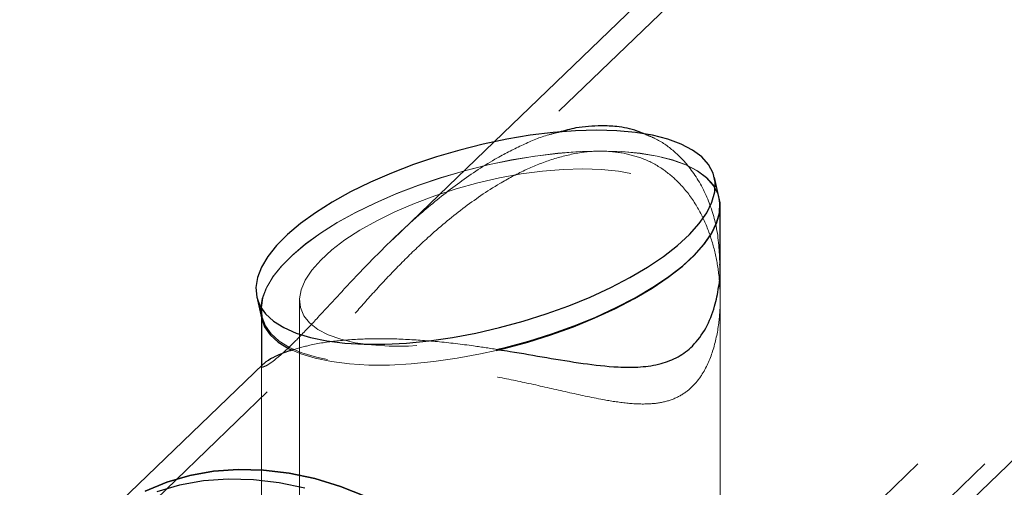
# Model space of a CAD drawing. Units: millimetres. Extents: x 0 to 59.4, y 0 to 42.1.
# Drawn here: x 13.1 to 13.4, y 31.5 to 31.7 of the extents above; entities that cross this region are included whole.
import ezdxf

# ---------------------------------------------------------------- set-up
doc = ezdxf.new("R2010")
doc.units = ezdxf.units.MM
doc.linetypes.add('HIDDEN', pattern=[0.1905, 0.127, -0.0635])
doc.layers.add('LE_NORM', color=179, linetype='Continuous', lineweight=50)
doc.styles.add('SLDTEXTSTYLE0', font='TXT', dxfattribs={"width": 0.605})
doc.dimstyles.new('SLDDIMSTYLE0', dxfattribs={"dimtxt": 0.35, "dimasz": 0.3, "dimexe": 0, "dimexo": 0.0625, "dimgap": 0.0875, "dimtad": 1, "dimdec": 0, "dimlfac": 50, "dimrnd": 1e-09, "dimzin": 12, "dimdsep": 46, "dimtxsty": 'SLDTEXTSTYLE0', "dimsah": 1, "dimcen": 0.09, "dimadec": 0, "dimazin": 3, "dimtfac": 1, "dimtofl": 0, "dimtmove": 0, "dimatfit": 3, "dimfxl": 0, "dimfrac": 2, "dimtolj": 1, "dimtzin": 12, "dimarcsym": 0})

# ---------------------------------------------------------------- blocks, each defined once
blk = doc.blocks.new('_D_1')
at = {"layer": 'LE_NORM', "color": 7}
for p, q in [((7.11718, 31.44996), (7.11718, 37.45612)), ((17.60291, 35.80137), (17.60291, 37.45612)), ((17.60291, 37.35706), (7.11718, 37.35706))]:
    blk.add_line(p, q, dxfattribs=at)
for points in [[(7.11718, 37.35706), (7.41718, 37.25706), (7.41718, 37.45706)], [(17.60291, 37.35706), (17.30291, 37.45706), (17.30291, 37.25706)]]:
    blk.add_solid(points, dxfattribs=at)
at = {"layer": 'LE_NORM', "color": 7, "insert": (12.03119, 37.80824), "char_height": 0.35, "attachment_point": 1, "style": 'SLDTEXTSTYLE0'}
blk.add_mtext('524', dxfattribs=at)
blk = doc.blocks.new('_D_5')
at = {"layer": 'LE_NORM', "color": 7}
for p, q in [((18.90898, 35.3509), (5.5037, 35.3509)), ((5.60276, 27.3509), (5.60276, 35.3509)), ((18.90898, 27.3509), (5.5037, 27.3509))]:
    blk.add_line(p, q, dxfattribs=at)
for points in [[(5.60276, 35.3509), (5.50276, 35.0509), (5.70276, 35.0509)], [(5.60276, 27.3509), (5.70276, 27.6509), (5.50276, 27.6509)]]:
    blk.add_solid(points, dxfattribs=at)
at = {"layer": 'LE_NORM', "color": 7, "insert": (5.15159, 31.02205), "char_height": 0.35, "attachment_point": 1, "rotation": 90, "style": 'SLDTEXTSTYLE0'}
blk.add_mtext('400', dxfattribs=at)
blk = doc.blocks.new('_D_7')
at = {"layer": 'LE_NORM', "color": 7}
for p, q in [((17.50385, 35.70231), (4.64149, 35.70231)), ((4.74055, 35.70231), (4.74055, 26.95949)), ((17.50385, 26.95949), (4.64149, 26.95949))]:
    blk.add_line(p, q, dxfattribs=at)
for points in [[(4.74055, 35.70231), (4.64055, 35.40231), (4.84055, 35.40231)], [(4.74055, 26.95949), (4.84055, 27.25949), (4.64055, 27.25949)]]:
    blk.add_solid(points, dxfattribs=at)
at = {"layer": 'LE_NORM', "color": 7, "insert": (4.28938, 31.00205), "char_height": 0.35, "attachment_point": 1, "rotation": 90, "style": 'SLDTEXTSTYLE0'}
blk.add_mtext('437', dxfattribs=at)

msp = doc.modelspace()

# ---------------------------------------------------------------- linework, layer by layer
at = {"color": 7, "linetype": 'HIDDEN', "lineweight": 18}
for p, q in [((13.8616343, 32.2071355), (13.2411375, 31.6104272)), ((13.3198633, 31.4808041), (13.964221, 32.1004587)), ((13.2815676, 31.4668903), (13.4936609, 31.6708516)), ((13.2990904, 31.4668903), (13.5111838, 31.6708516)), ((13.2622633, 31.6390667), (13.2357531, 31.6135737)), ((13.3114062, 31.3953998), (13.3114062, 31.6199907)), ((13.3214064, 31.4741942), (13.3214064, 31.6071282)), ((13.3214064, 31.5980643), (13.3214064, 31.6071274)), ((13.2114077, 31.5976463), (13.2114077, 31.3953998)), ((13.2014075, 31.5954119), (13.2014075, 31.5930917)), ((13.2014075, 31.5805444), (13.2014075, 31.4103267)), ((13.2014075, 31.5804118), (13.2014075, 31.5713055)), ((13.2019644, 31.5810807), (13.201869, 31.5809882)), ((13.2029543, 31.5737088), (13.1619101, 31.5342382))]:
    msp.add_line(p, q, dxfattribs=at)
at = {"color": 7, "linetype": 'Continuous', "lineweight": 25}
for p, q in [((13.4500952, 31.8196976), (13.2622633, 31.6390667)), ((13.321105, 31.6242652), (13.3198881, 31.6297088)), ((13.3214064, 31.6071282), (13.3214064, 31.6222251)), ((13.2001925, 31.598527), (13.2014094, 31.5930834)), ((13.2014075, 31.5930917), (13.2014075, 31.5805444)), ((13.201869, 31.5809882), (13.1577521, 31.5385629))]:
    msp.add_line(p, q, dxfattribs=at)
at = {"color": 7, "linetype": 'Continuous', "lineweight": 25, "flags": 128}
for points in [[(13.294364, 31.6419268), (13.2891131, 31.642075), (13.2835531, 31.6419268), (13.2777453, 31.6414838), (13.2717486, 31.6407508), (13.2656279, 31.6397354), (13.2594481, 31.6384485), (13.2532759, 31.6369037), (13.2471743, 31.6351173), (13.2412081, 31.6331084), (13.2354422, 31.6308981), (13.2299376, 31.62851), (13.2247534, 31.6259693), (13.2199412, 31.623303), (13.2155543, 31.6205393), (13.2116385, 31.6177075), (13.2082377, 31.6148377), (13.2053843, 31.6119603), (13.2031107, 31.6091057), (13.2014418, 31.6063043), (13.2003927, 31.6035857), (13.1999769, 31.6009787), (13.2001963, 31.598511), (13.2010508, 31.5962088), (13.2025309, 31.5940964), (13.2046194, 31.5921962), (13.2072973, 31.5905284), (13.2105341, 31.5891106), (13.2142935, 31.587958), (13.2185393, 31.5870826), (13.2232256, 31.5864938), (13.2283011, 31.5861979), (13.2337141, 31.5861979), (13.2394057, 31.5864938), (13.2453165, 31.5870826), (13.2513819, 31.587958), (13.2575407, 31.5891106), (13.2637243, 31.5905284), (13.2698698, 31.5921962), (13.2759123, 31.5940964), (13.281785, 31.5962088), (13.287427, 31.598511), (13.292779, 31.6009787), (13.2977858, 31.6035857), (13.3023901, 31.6063043), (13.3065462, 31.6091057), (13.3102102, 31.6119603), (13.3133421, 31.6148377), (13.3159075, 31.6177075), (13.3178816, 31.6205393), (13.3192435, 31.623303), (13.3199778, 31.6259693), (13.3200751, 31.62851), (13.3195372, 31.6308981), (13.318368, 31.6331084), (13.3165808, 31.6351173), (13.3141947, 31.6369037), (13.3112345, 31.6384485), (13.3077307, 31.6397354), (13.3037234, 31.6407508), (13.2992506, 31.6414838), (13.294364, 31.6419268)], [(13.262826, 31.5845706), (13.2649412, 31.5850848), (13.2710867, 31.5867526), (13.2771273, 31.5886528), (13.2830019, 31.5907652), (13.2886439, 31.5930674), (13.2939959, 31.5955351), (13.2990008, 31.5981421), (13.303607, 31.6008607), (13.3077631, 31.6036621), (13.3114252, 31.6065167), (13.3145571, 31.6093941), (13.3171244, 31.6122639), (13.3190985, 31.6150957), (13.3204603, 31.6178594), (13.3211928, 31.6205257), (13.3212919, 31.6230664), (13.3211031, 31.6242725)], [(13.2628317, 31.5847751), (13.2652178, 31.5853506), (13.2713537, 31.5870098), (13.2773848, 31.5889002), (13.2832461, 31.5910017), (13.2888766, 31.5932921), (13.2942171, 31.5957471), (13.2992068, 31.5983406), (13.3037977, 31.6010452), (13.3079405, 31.6038322), (13.3115874, 31.606672), (13.314704, 31.6095346), (13.3172541, 31.6123896), (13.3192148, 31.6152068), (13.3205595, 31.6179562), (13.3212805, 31.6206088), (13.3213644, 31.6231364), (13.3208475, 31.6254223)], [(13.2014113, 31.5930721), (13.2014132, 31.5930674), (13.2022677, 31.5907652), (13.2037478, 31.5886528), (13.2058363, 31.5867526), (13.2085142, 31.5850848), (13.2094259, 31.5846328)], [(13.2287684, 31.5463982), (13.2221232, 31.5490388), (13.2153998, 31.5510806), (13.2086554, 31.5525057), (13.201953, 31.5533015), (13.1953478, 31.553461), (13.188901, 31.5529828), (13.1826658, 31.5518712), (13.1766997, 31.5501358), (13.1710558, 31.5477921)], [(13.1710558, 31.5477921), (13.1766997, 31.5501358), (13.1826658, 31.5518712), (13.188901, 31.5529828), (13.1953478, 31.553461), (13.201953, 31.5533015), (13.2086554, 31.5525057), (13.2153998, 31.5510806), (13.2221232, 31.5490388), (13.2287684, 31.5463982)], [(13.2127753, 31.5485573), (13.2060328, 31.5499823), (13.1993284, 31.5507781), (13.1927233, 31.5509376), (13.1862765, 31.5504594), (13.1800413, 31.5493478), (13.1740771, 31.5476125)]]:
    msp.add_lwpolyline(points, dxfattribs=at)
at = {"color": 7, "linetype": 'HIDDEN', "lineweight": 18, "flags": 128}
for points in [[(13.290328, 31.6366314), (13.28477, 31.6364832), (13.2789602, 31.6360403), (13.2729655, 31.6353072), (13.2668448, 31.6342918), (13.260665, 31.6330049), (13.2544909, 31.6314601), (13.2483893, 31.6296738), (13.242425, 31.6276648), (13.2366591, 31.6254545), (13.2311545, 31.6230664), (13.2259684, 31.6205257), (13.221158, 31.6178594), (13.2167711, 31.6150957), (13.2128554, 31.6122639), (13.2094546, 31.6093941), (13.2066012, 31.6065167), (13.2043276, 31.6036621), (13.2026568, 31.6008607), (13.2016096, 31.5981421), (13.2011919, 31.5955351), (13.2014113, 31.5930721)], [(13.290328, 31.6366314), (13.28477, 31.636484), (13.2789641, 31.6360433), (13.2729712, 31.635314), (13.2668562, 31.6343039), (13.260684, 31.6330236), (13.2545195, 31.6314868), (13.2484274, 31.6297096), (13.2424727, 31.627711), (13.2367201, 31.6255122), (13.2312269, 31.6231364), (13.2260561, 31.6206088), (13.2212572, 31.6179562), (13.2168856, 31.6152068), (13.212987, 31.6123896), (13.2095995, 31.6095346), (13.2067633, 31.606672), (13.204505, 31.6038322), (13.2028494, 31.6010452), (13.2018156, 31.5983406), (13.2014132, 31.5957471), (13.2016459, 31.5932921), (13.2025137, 31.5910017), (13.2040034, 31.5889002), (13.2061033, 31.5870098), (13.2087908, 31.5853506), (13.2120333, 31.5839402), (13.2158003, 31.5827935), (13.2200518, 31.5819226), (13.22474, 31.5813369), (13.2298174, 31.5810425), (13.2352305, 31.5810425), (13.2409201, 31.5813369), (13.2468271, 31.5819226), (13.2528887, 31.5827935), (13.2590399, 31.5839402), (13.2628317, 31.5847751)], [(13.3211031, 31.6242725), (13.3207541, 31.6254545), (13.3195849, 31.6276648), (13.3177977, 31.6296738), (13.3154116, 31.6314601), (13.3124514, 31.6330049), (13.3089476, 31.6342918), (13.3049383, 31.6353072), (13.3004675, 31.6360403), (13.2955809, 31.6364832), (13.290328, 31.6366314)], [(13.3208475, 31.6254223), (13.3208132, 31.6255122), (13.3196326, 31.627711), (13.3178358, 31.6297096), (13.3154383, 31.6314868), (13.3124705, 31.6330236), (13.3089609, 31.6343039), (13.304946, 31.635314), (13.3004713, 31.6360433), (13.2955809, 31.636484), (13.290328, 31.6366314)], [(13.2903452, 31.6318448), (13.2855082, 31.6319959), (13.2803583, 31.6318448), (13.2749605, 31.6313936), (13.2693854, 31.630648), (13.2637072, 31.6296179), (13.2579985, 31.6283166), (13.2523337, 31.6267611), (13.246789, 31.6249717), (13.2414332, 31.6229717), (13.2363386, 31.6207873), (13.2315703, 31.6184467), (13.227191, 31.6159807), (13.223258, 31.6134213), (13.2198229, 31.6108019), (13.2169295, 31.6081566), (13.2146158, 31.60552), (13.2129107, 31.6029264), (13.2118407, 31.6004095), (13.2114153, 31.5980023), (13.2116404, 31.5957361), (13.2125159, 31.5936405), (13.2140284, 31.5917427), (13.2161589, 31.5900676), (13.2188788, 31.5886368), (13.2221537, 31.5874692), (13.2259398, 31.5865799), (13.2301893, 31.5859805), (13.2348433, 31.5856789), (13.2398463, 31.5856789), (13.2451296, 31.5859805), (13.2506247, 31.5865799), (13.256259, 31.5874692), (13.261962, 31.5886368), (13.2676573, 31.5900676), (13.2732725, 31.5917427), (13.2787314, 31.5936405), (13.2839651, 31.5957361), (13.2889052, 31.5980023), (13.2934866, 31.6004095), (13.2976485, 31.6029264), (13.3013392, 31.60552), (13.3045092, 31.6081566), (13.3071165, 31.6108019), (13.3091288, 31.6134213), (13.3105192, 31.6159807), (13.3112688, 31.6184467), (13.311368, 31.6207873), (13.3108168, 31.6229717), (13.3096209, 31.6249717), (13.3077955, 31.6267611), (13.3053675, 31.6283166), (13.3023653, 31.6296179), (13.2988291, 31.630648), (13.2948046, 31.6313936), (13.2903452, 31.6318448)], [(13.2094259, 31.5846328), (13.2117491, 31.5836671), (13.2155104, 31.5825144), (13.2197561, 31.581639), (13.2244425, 31.5810502), (13.229518, 31.5807543), (13.234931, 31.5807543), (13.2406225, 31.5810502), (13.2465315, 31.581639), (13.2525988, 31.5825144), (13.2587557, 31.5836671), (13.262826, 31.5845706)]]:
    msp.add_lwpolyline(points, dxfattribs=at)
at = {"color": 7, "linetype": 'Continuous', "lineweight": 25}
for points, knots in [([(13.290328, 31.6432447), (13.2880947, 31.6431527), (13.2843351, 31.6429978), (13.2807198, 31.6419779), (13.2792521, 31.6415639)], [0, 0, 0, 0, 0.59402492, 1, 1, 1, 1]), ([(13.3019171, 31.6409436), (13.3011806, 31.6412707), (13.2987744, 31.6423396), (13.2948211, 31.6430751), (13.2916636, 31.6431943), (13.290328, 31.6432447)], [0, 0, 0, 0, 0.202904775, 0.662855434, 1, 1, 1, 1]), ([(13.2634783, 31.5847548), (13.264466, 31.5846078), (13.2686639, 31.5839832), (13.2760011, 31.5826793), (13.2853937, 31.5811368), (13.293575, 31.5801707), (13.3004216, 31.5801181), (13.3057672, 31.5808921), (13.3104503, 31.5827067), (13.3145888, 31.5858092), (13.3178883, 31.5903743), (13.3200111, 31.5957195), (13.3210286, 31.601091), (13.3215695, 31.6048206), (13.321344, 31.6068334), (13.321311, 31.6071274)], [0, 0, 0, 0, 0.03969033, 0.16868606, 0.29615612, 0.41806959, 0.4956761, 0.56772787, 0.6314496, 0.69321591, 0.77063044, 0.85217987, 0.91957137, 0.98825079, 1, 1, 1, 1]), ([(13.2020121, 31.5810318), (13.2022298, 31.5812423), (13.2031207, 31.5821037), (13.2054839, 31.5832233), (13.2078147, 31.5842704), (13.2093881, 31.5846694), (13.2096625, 31.584739)], [0, 0, 0, 0, 0.10565049, 0.4324201, 0.9010395, 1, 1, 1, 1])]:
    msp.add_open_spline(points, degree=3, knots=knots, dxfattribs=at)
at = {"color": 7, "linetype": 'HIDDEN', "lineweight": 18}
for points, knots in [([(13.2792521, 31.6415639), (13.2783584, 31.6413569), (13.2751114, 31.6406047), (13.2697091, 31.6383072), (13.2618271, 31.634306), (13.2531224, 31.6285581), (13.2447996, 31.621906), (13.2378064, 31.6155965), (13.2319857, 31.6099245), (13.2264606, 31.604219), (13.2211288, 31.598505), (13.2160689, 31.5930082), (13.2116304, 31.5883173), (13.2079674, 31.5846778), (13.2052106, 31.5823226), (13.2032219, 31.5807431), (13.2020428, 31.5803159), (13.2016421, 31.5801706)], [0, 0, 0, 0, 0.02744834, 0.09973655, 0.174812, 0.29222103, 0.41120625, 0.49365796, 0.57420201, 0.65456004, 0.73148922, 0.80825661, 0.87827316, 0.92498485, 0.96259931, 0.98728724, 1, 1, 1, 1]), ([(13.321311, 31.6071274), (13.3211486, 31.6104434), (13.3208473, 31.6165936), (13.3179367, 31.625255), (13.3140503, 31.6319103), (13.3092937, 31.6367887), (13.305399, 31.639602), (13.3027261, 31.6406319), (13.3019171, 31.6409436)], [0, 0, 0, 0, 0.23972534, 0.44462301, 0.65651683, 0.79255014, 0.9372138, 1, 1, 1, 1]), ([(13.2961703, 31.636094), (13.2942253, 31.6363464), (13.2901104, 31.6368805), (13.2835653, 31.6361701), (13.2768361, 31.6344169), (13.270142, 31.6316769), (13.2624486, 31.6275564), (13.253928, 31.6217188), (13.245673, 31.6147875), (13.2386318, 31.6080607), (13.2326487, 31.6018206), (13.2269885, 31.5955163), (13.2217482, 31.5894274), (13.2169412, 31.5837816), (13.2128342, 31.5790784), (13.209295, 31.5753883), (13.2064899, 31.5727559), (13.2041857, 31.5712759), (13.2025296, 31.5703044), (13.2010911, 31.5710246), (13.2020104, 31.5729003), (13.2039075, 31.5746528), (13.2076127, 31.5768811), (13.2128435, 31.578779), (13.2194082, 31.5802069), (13.2271723, 31.5809907), (13.2355276, 31.5810708), (13.2444252, 31.5805003), (13.2534463, 31.5793796), (13.2627038, 31.577774), (13.2720445, 31.5758103), (13.28138, 31.5736652), (13.2896808, 31.5718409), (13.2967983, 31.5707162), (13.3023113, 31.5704298), (13.3070717, 31.5710416), (13.310939, 31.5725222), (13.3141389, 31.5749248), (13.3172358, 31.5787832), (13.3197215, 31.5844687), (13.3211217, 31.5912623), (13.3215334, 31.5979643), (13.3211663, 31.6043571), (13.3200309, 31.6107542), (13.3180161, 31.6170497), (13.3150079, 31.6230538), (13.3111163, 31.6281187), (13.3064597, 31.6320578), (13.3015288, 31.6347694), (13.297896, 31.6356674), (13.2961703, 31.636094)], [0, 0, 0, 0, 0.01882225, 0.03982269, 0.06283304, 0.08560211, 0.10925679, 0.14672335, 0.18476826, 0.2128871, 0.24041359, 0.267953, 0.29442395, 0.31772291, 0.33934438, 0.35444541, 0.3670719, 0.37593698, 0.38138636, 0.38430432, 0.38835196, 0.39732221, 0.41104434, 0.42865647, 0.45103977, 0.47540335, 0.50368276, 0.53135095, 0.56116247, 0.59112952, 0.62175674, 0.65301583, 0.68332859, 0.70353041, 0.72232742, 0.73625659, 0.74942987, 0.76170085, 0.77431293, 0.79665663, 0.82064886, 0.84077868, 0.86112634, 0.88214102, 0.90314811, 0.92452747, 0.94648694, 0.96409544, 0.98294357, 1, 1, 1, 1]), ([(13.2096625, 31.584739), (13.211243, 31.585189), (13.2151543, 31.5863028), (13.2218074, 31.5872014), (13.2298544, 31.5876992), (13.2384859, 31.5875729), (13.2476445, 31.5869027), (13.2559688, 31.5859306), (13.2612974, 31.5850963), (13.2634783, 31.5847548)], [0, 0, 0, 0, 0.09081741, 0.22474092, 0.3701185, 0.5366377, 0.70169128, 0.8779054, 1, 1, 1, 1]), ([(13.2015581, 31.5804118), (13.2015347, 31.5804654), (13.2014136, 31.5807418), (13.2017449, 31.5809024), (13.2020121, 31.5810318)], [0, 0, 0, 0, 0.19379315, 1, 1, 1, 1])]:
    msp.add_open_spline(points, degree=3, knots=knots, dxfattribs=at)

# ---------------------------------------------------------------- dimensions: what is measured, and where the dimension line sits
at = {"layer": 'LE_NORM', "color": 7}
dim = msp.add_linear_dim(base=(7.117178, 37.3570649), p1=(17.6029092, 35.7023065), p2=(7.117178, 31.3508998), dimstyle='SLDDIMSTYLE0', dxfattribs=at)
dim.commit()
dim.dimension.update_dxf_attribs({"geometry": '_D_1', "text_midpoint": (12.3600436, 37.3570649), "dimtype": 160})
for base, p1, p2, picture, middle in [((4.7405537, 26.959493), (17.6029092, 35.7023065), (17.6029092, 26.959493), '_D_7', (4.7405537, 31.3308998)), ((5.602761, 35.3508998), (19.0080357, 27.3508998), (19.0080357, 35.3508998), '_D_5', (5.602761, 31.3508998))]:
    dim = msp.add_linear_dim(base=base, p1=p1, p2=p2, angle=90, dimstyle='SLDDIMSTYLE0', dxfattribs=at)
    dim.commit()
    dim.dimension.update_dxf_attribs({"geometry": picture, "text_midpoint": middle, "dimtype": 160})

doc.saveas('drawing.dxf')
